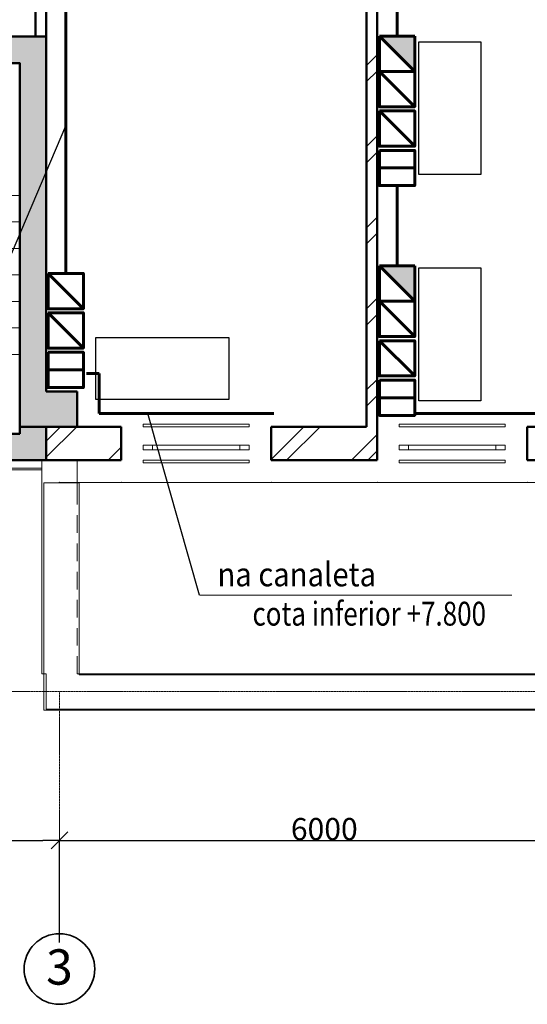
# Model space of a CAD drawing. Units: millimetres. Extents: x 5681 to 118400, y 979 to 71955.
# Drawn here: x 24077 to 29827, y 30423 to 41577 of the extents above; entities that cross this region are included whole.
import ezdxf

# ---------------------------------------------------------------- set-up
doc = ezdxf.new("R2010")
doc.units = ezdxf.units.MM
doc.set_wipeout_variables(frame=1)
for name, pattern in [('ACAD_ISO02W100', [15, 12, -3]), ('ACAD_ISO04W100', [30, 24, -3, 0, -3]), ('Wipeout_Contour', [1000, 0, -1000]), ('Штриховая', [564.444447, 282.222223, -282.222223])]:
    doc.linetypes.add(name, pattern=pattern)
for name, color, linetype, lineweight in [('0_Ном_пера__52', 7, 'Continuous', 20), ('cc', 1, 'Continuous', 60), ('cc_p', 7, 'Continuous', 25), ('texnologia', 1, 'Continuous', 40), ('Балки_Ном_пера__120', 9, 'Continuous', 15), ('Балки_Ном_пера__21', 7, 'Continuous', 20), ('Двери ArchiCAD_Ном_пера__23', 7, 'Continuous', 20), ('Двери ArchiCAD_Ном_пера__3', 7, 'Continuous', 35), ('Двери ArchiCAD_Ном_пера__5', 7, 'Continuous', 50), ('Двери ArchiCAD_Ном_пера__91', 255, 'Continuous', 20), ('Колонны_Ном_пера__15', 7, 'Continuous', 20), ('Колонны_Ном_пера__5', 7, 'Continuous', 50), ('Нар.  стена_Ном_пера__1', 165, 'Continuous', 20), ('Нар.  стена_Ном_пера__87', 7, 'Continuous', 20), ('Наружные стены_Ном_пера__12', 7, 'Continuous', 35), ('Наружные стены_Ном_пера__20', 7, 'Continuous', 15), ('Наружные стены_Ном_пера__44', 7, 'Continuous', 20), ('Наружные стены_Ном_пера__5', 7, 'Continuous', 50), ('Наружные стены_Ном_пера__7', 7, 'Continuous', 20), ('Наружные стены_Ном_пера__97', 7, 'Continuous', 20), ('Окна ArchiCAD_Ном_пера__33', 7, 'Continuous', 20), ('пс', 240, 'Continuous', 50), ('Специальные конструкции_Ном_пера__23', 7, 'Continuous', 20), ('Специальные конструкции_Ном_пера__255', 255, 'Continuous', 13), ('Тексты_Ном_пера__33', 7, 'Continuous', 20)]:
    doc.layers.add(name, color=color, linetype=linetype, lineweight=lineweight)
for name, color, linetype in [('Балки', 7, 'Continuous'), ('Двери ArchiCAD', 7, 'Continuous'), ('Колонны', 7, 'Continuous'), ('Крыши', 7, 'Continuous'), ('Междуэтажные перекрытия', 7, 'Continuous'), ('Нар.  стена', 7, 'Continuous'), ('Наружные стены', 7, 'Continuous'), ('Окна ArchiCAD', 7, 'Continuous'), ('Размерные цепочки', 7, 'Continuous'), ('Специальные конструкции', 7, 'Continuous')]:
    doc.layers.add(name, color=color, linetype=linetype)
doc.styles.add('СГЕНЕРИР_СТИЛЬ_1', font='ARIAL.TTF')
doc.styles.add('СГЕНЕРИР_СТИЛЬ_2', font='ARIAL.TTF')
doc.styles.add('СГЕНЕРИР_СТИЛЬ_4', font='ARIAL.TTF')
doc.dimstyles.new('СГЕНЕРИР_СТИЛЬ__2', dxfattribs={"dimtxt": 250, "dimasz": 190, "dimexe": 0.18, "dimexo": 300, "dimgap": 0.09, "dimtad": 1, "dimtih": 1, "dimtoh": 1, "dimdec": 0, "dimzin": 0, "dimdsep": 46, "dimtxsty": 'СГЕНЕРИР_СТИЛЬ_4', "dimblk": 'ARROWHEAD_6', "dimblk1": 'ARROWHEAD_6', "dimblk2": 'ARROWHEAD_6', "dimcen": 0.09, "dimclrd": 256, "dimclre": 256, "dimclrt": 256, "dimadec": 0, "dimazin": 0, "dimtfac": 1, "dimtdec": 4, "dimtmove": 0, "dimatfit": 3, "dimfxl": 0, "dimtolj": 1, "dimtzin": 0, "dimarcsym": 0})
pattern_1 = [(45, (31018.8, 50616.25), (-459.62, 459.62), []), (45, (30926.9, 50708.2), (-459.62, 459.62), [])]
pattern_2 = [(45, (0, 0), (-459.62, 459.62), []), (45, (-91.9, 91.9), (-459.62, 459.62), [])]

# ---------------------------------------------------------------- blocks, each defined once
blk = doc.blocks.new('Перегородка_6')
at = {"layer": 'Нар.  стена_Ном_пера__87', "linetype": 'Continuous'}
for p, q in [((-6492, -14280), (-5792, -14280)), ((-6492, -14280), (-5792, -14280)), ((-5792, -14280), (-4092, -14280)), ((-5792, -14280), (-4092, -14280)), ((-4092, -14280), (-2892, -14280)), ((-4092, -14280), (-2892, -14280)), ((-2892, -14280), (-1192, -14280)), ((-2892, -14280), (-1192, -14280)), ((-1192, -14280), (-492, -14280)), ((-1192, -14280), (-492, -14280))]:
    blk.add_line(p, q, dxfattribs=at)
for p in [(-6492, -14280), (-6492, -14280), (-5792, -14280), (-5792, -14280), (-4092, -14280), (-4092, -14280), (-2892, -14280), (-2892, -14280), (-1192, -14280), (-1192, -14280)]:
    blk.add_point(p, dxfattribs=at)
blk = doc.blocks.new('Перегородка_10')
at = {"linetype": 'Wipeout_Contour', "ltscale": 72847.535729}
blk.add_wipeout([(-10542, -14120), (-12392, -14120), (-12392, -14140), (-10542, -14140)], dxfattribs=at).dxf.layer = 'Нар.  стена'
at = {"layer": 'Нар.  стена_Ном_пера__1', "linetype": 'Continuous'}
for p, q in [((-10542, -14120), (-12392, -14120)), ((-12392, -14120), (-12392, -14140)), ((-12392, -14140), (-10542, -14140)), ((-10542, -14140), (-10542, -14120))]:
    blk.add_line(p, q, dxfattribs=at)
at = {"linetype": 'Wipeout_Contour', "ltscale": 68281.866885}
blk.add_wipeout([(-8542, -14120), (-10542, -14120), (-10542, -14140), (-8542, -14140)], dxfattribs=at).dxf.layer = 'Нар.  стена'
at = {"layer": 'Нар.  стена_Ном_пера__1', "linetype": 'Continuous'}
for p, q in [((-8542, -14120), (-10542, -14120)), ((-10542, -14120), (-10542, -14140)), ((-10542, -14140), (-8542, -14140)), ((-8542, -14140), (-8542, -14120))]:
    blk.add_line(p, q, dxfattribs=at)
at = {"linetype": 'Wipeout_Contour', "ltscale": 64292.467479}
blk.add_wipeout([(-6692, -14120), (-8542, -14120), (-8542, -14140), (-6692, -14140)], dxfattribs=at).dxf.layer = 'Нар.  стена'
at = {"layer": 'Нар.  стена_Ном_пера__1', "linetype": 'Continuous'}
for p, q in [((-6692, -14120), (-8542, -14120)), ((-8542, -14120), (-8542, -14140)), ((-8542, -14140), (-6692, -14140)), ((-6692, -14140), (-6692, -14120))]:
    blk.add_line(p, q, dxfattribs=at)
blk = doc.blocks.new('Окно метал. реверсивное 11_3')
at = {"layer": 'Окна ArchiCAD_Ном_пера__33', "linetype": 'Continuous'}
for p, q in [((-600, 120), (-600, 150)), ((-600, 150), (600, 150)), ((-600, 120), (600, 120)), ((600, 150), (600, 120)), ((-600, -260), (-600, -290)), ((-600, -260), (600, -260)), ((-600, -290), (600, -290)), ((600, -290), (600, -260))]:
    blk.add_line(p, q, dxfattribs=at)
at = {"linetype": 'Wipeout_Contour', "ltscale": 2194.586523}
blk.add_wipeout([(-600, -50), (-495, -50), (-495, 0), (-600, 0)], dxfattribs=at).dxf.layer = 'Окна ArchiCAD'
at = {"linetype": 'Wipeout_Contour', "ltscale": 2194.612494}
blk.add_wipeout([(600, 0), (495, 0), (495, -50), (600, -50)], dxfattribs=at).dxf.layer = 'Окна ArchiCAD'
at = {"layer": 'Окна ArchiCAD_Ном_пера__33', "linetype": 'Continuous'}
for p, q in [((-600, 0), (-600, -50)), ((-600, 0), (-600, -50)), ((600, -50), (600, 0)), ((600, 0), (600, -50))]:
    blk.add_line(p, q, dxfattribs=at)
at = {"linetype": 'Wipeout_Contour', "ltscale": 1985.038595}
blk.add_wipeout([(-495, -50), (495, -50), (495, 0), (-495, 0)], dxfattribs=at).dxf.layer = 'Окна ArchiCAD'
at = {"layer": 'Окна ArchiCAD_Ном_пера__33', "linetype": 'Continuous'}
for p, q in [((-495, 0), (-600, 0)), ((-495, -50), (-495, 0)), ((495, 0), (-495, 0)), ((600, 0), (495, 0)), ((495, 0), (495, -50)), ((-600, -50), (-495, -50)), ((-495, -50), (495, -50)), ((495, -50), (600, -50))]:
    blk.add_line(p, q, dxfattribs=at)
blk = doc.blocks.new('Окно метал. реверсивное 11_12')
at = {"layer": 'Окна ArchiCAD_Ном_пера__33', "linetype": 'Continuous'}
for p, q in [((-1000, 120), (-1000, 150)), ((-1000, 150), (1000, 150)), ((-1000, 120), (1000, 120)), ((1000, 150), (1000, 120)), ((-1000, -180), (-1000, -210)), ((-1000, -180), (1000, -180)), ((-1000, -210), (1000, -210)), ((1000, -210), (1000, -180))]:
    blk.add_line(p, q, dxfattribs=at)
at = {"linetype": 'Wipeout_Contour', "ltscale": 3792.640989}
blk.add_wipeout([(-1000, -50), (-895, -50), (-895, 0), (-1000, 0)], dxfattribs=at).dxf.layer = 'Окна ArchiCAD'
at = {"linetype": 'Wipeout_Contour', "ltscale": 3792.649635}
blk.add_wipeout([(1000, 0), (895, 0), (895, -50), (1000, -50)], dxfattribs=at).dxf.layer = 'Окна ArchiCAD'
at = {"layer": 'Окна ArchiCAD_Ном_пера__33', "linetype": 'Continuous'}
for p, q in [((-1000, 0), (-1000, -50)), ((-1000, 0), (-1000, -50)), ((1000, -50), (1000, 0)), ((1000, 0), (1000, -50))]:
    blk.add_line(p, q, dxfattribs=at)
at = {"linetype": 'Wipeout_Contour', "ltscale": 3582.791647}
blk.add_wipeout([(-895, -50), (895, -50), (895, 0), (-895, 0)], dxfattribs=at).dxf.layer = 'Окна ArchiCAD'
at = {"layer": 'Окна ArchiCAD_Ном_пера__33', "linetype": 'Continuous'}
for p, q in [((-895, 0), (-1000, 0)), ((-895, -50), (-895, 0)), ((895, 0), (-895, 0)), ((1000, 0), (895, 0)), ((895, 0), (895, -50)), ((-1000, -50), (-895, -50)), ((-895, -50), (895, -50)), ((895, -50), (1000, -50))]:
    blk.add_line(p, q, dxfattribs=at)
blk = doc.blocks.new('Стена_411', base_point=(-6942, -13730))
at = {"layer": 'Наружные стены_Ном_пера__44', "linetype": 'Continuous'}
for points in [[(-12042, -13730), (-12342, -14030), (-10492, -14030), (-10492, -13730)], [(-6942, -13730), (-8492, -13730), (-8492, -14030), (-6642, -14030)]]:
    blk.add_hatch(color=256, dxfattribs=at).paths.add_polyline_path(points, flags=0)
at = {"linetype": 'Wipeout_Contour', "ltscale": 101609.86338}
blk.add_wipeout([(-10492, -14060), (-8492, -14060), (-8492, -14030), (-8492, -13910), (-10492, -13910), (-10492, -14030)], dxfattribs=at).dxf.layer = 'Наружные стены'
at = {"layer": 'Наружные стены_Ном_пера__5', "linetype": 'Continuous'}
for p, q in [((-12342, -14030), (-10492, -14030)), ((-8492, -14030), (-6642, -14030))]:
    blk.add_line(p, q, dxfattribs=at)
at = {"linetype": 'Wipeout_Contour', "ltscale": 100519.313939}
blk.add_wipeout([(-10492, -13910), (-8492, -13910), (-8492, -13730), (-8492, -13700), (-10492, -13700), (-10492, -13730)], dxfattribs=at).dxf.layer = 'Наружные стены'
at = {"layer": 'Наружные стены_Ном_пера__5', "linetype": 'Continuous'}
for p, q in [((-10492, -13730), (-12042, -13730)), ((-10492, -14030), (-10492, -13730)), ((-8492, -14030), (-8492, -13730)), ((-6942, -13730), (-8492, -13730))]:
    blk.add_line(p, q, dxfattribs=at)
at = {"layer": 'Окна ArchiCAD_Ном_пера__33', "linetype": 'Continuous', "rotation": 180}
blk.add_blockref('Окно метал. реверсивное 11_12', (-9492, -13910), dxfattribs=at)
blk = doc.blocks.new('Дв. 1пол. ассиметричная 11')
at = {"layer": 'Двери ArchiCAD_Ном_пера__91', "linetype": 'Continuous'}
for centre, radius, start, end in [((568, 0), 897, 150, 180), ((-568, 0), 239, 0, 30)]:
    blk.add_arc(centre, radius, start, end, dxfattribs=at)
at = {"linetype": 'Wipeout_Contour', "ltscale": 2358.423114}
blk.add_wipeout([(-600, -115), (-568, -115), (-568, 0), (-600, 0)], dxfattribs=at).dxf.layer = 'Двери ArchiCAD'
at = {"linetype": 'Wipeout_Contour', "ltscale": 2358.471076}
blk.add_wipeout([(600, 0), (568, 0), (568, -115), (600, -115)], dxfattribs=at).dxf.layer = 'Двери ArchiCAD'
at = {"layer": 'Двери ArchiCAD_Ном_пера__23', "linetype": 'Continuous'}
for p, q in [((-568, 0), (-600, 0)), ((-600, 0), (-600, -115)), ((-568, -115), (-568, 0)), ((600, 0), (568, 0)), ((568, 0), (568, -115)), ((600, -115), (600, 0)), ((-600, -115), (-568, -115)), ((568, -115), (600, -115))]:
    blk.add_line(p, q, dxfattribs=at)
at = {"layer": 'Двери ArchiCAD_Ном_пера__3', "linetype": 'Continuous'}
for p, q in [((568, 0), (-209, 449)), ((-568, 0), (-361, 119))]:
    blk.add_line(p, q, dxfattribs=at)
at = {"layer": 'Двери ArchiCAD_Ном_пера__5', "linetype": 'Continuous'}
for p, q in [((-600, 0), (-600, -115)), ((600, 0), (600, -115))]:
    blk.add_line(p, q, dxfattribs=at)
blk = doc.blocks.new('Стена_412', base_point=(-6942, -9230))
at = {"layer": 'Наружные стены_Ном_пера__44', "linetype": 'Continuous'}
for points in [[(-12342, -9230), (-12042, -9530), (-12042, -9230)], [(-6642, -9230), (-10842, -9230), (-10842, -9530), (-6942, -9530)]]:
    blk.add_hatch(color=256, dxfattribs=at).paths.add_polyline_path(points, flags=0)
at = {"layer": 'Наружные стены_Ном_пера__5', "linetype": 'Continuous'}
for p, q in [((-12042, -9230), (-12342, -9230)), ((-12042, -9530), (-12042, -9230)), ((-10842, -9530), (-10842, -9230)), ((-6642, -9230), (-10842, -9230)), ((-10842, -9530), (-6942, -9530))]:
    blk.add_line(p, q, dxfattribs=at)
at = {"layer": 'Двери ArchiCAD', "linetype": 'Continuous', "rotation": 179.9999999999999}
blk.add_blockref('Дв. 1пол. ассиметричная 11', (-11442, -9530), dxfattribs=at)
blk = doc.blocks.new('Стена_414', base_point=(-6762, -9230))
at = {"linetype": 'Wipeout_Contour', "ltscale": 41514.280217}
blk.add_wipeout([(-6642, -9230), (-6642, -6520), (-6762, -6520), (-6762, -9230)], dxfattribs=at).dxf.layer = 'Наружные стены'
at = {"layer": 'Наружные стены_Ном_пера__20', "linetype": 'Continuous'}
h = blk.add_hatch(dxfattribs=at)
h.set_pattern_fill('DOUBLE_1_4', color=256, style=0, pattern_type=2)
h.set_pattern_definition(pattern_2)
h.paths.add_polyline_path([(-6642, -9230), (-6642, -6520), (-6762, -6520), (-6762, -9230)], flags=0)
at = {"layer": 'Наружные стены_Ном_пера__5', "linetype": 'Continuous'}
for p, q in [((-6762, -6520), (-6762, -9230)), ((-6642, -9230), (-6642, -6520)), ((-6762, -9230), (-6642, -9230))]:
    blk.add_line(p, q, dxfattribs=at)
blk = doc.blocks.new('Колонна_136', base_point=(-6492, -13450))
at = {"layer": 'Колонны_Ном_пера__15', "linetype": 'Continuous'}
blk.add_hatch(color=256, dxfattribs=at).paths.add_polyline_path([(-6692, -13650), (-6292, -13650), (-6292, -13250), (-6692, -13250)], flags=0)
at = {"layer": 'Колонны_Ном_пера__5', "linetype": 'Continuous'}
for p, q in [((-6292, -13250), (-6642, -13250)), ((-6292, -13650), (-6292, -13250)), ((-6642, -13650), (-6292, -13650))]:
    blk.add_line(p, q, dxfattribs=at)
blk = doc.blocks.new('ЛС900')
at = {"linetype": 'Wipeout_Contour', "ltscale": 5164.344675}
blk.add_wipeout([(0, 1200), (1800, 1200), (1800, 0), (0, 0)], dxfattribs=at).dxf.layer = 'Специальные конструкции'
at = {"layer": 'Специальные конструкции_Ном_пера__255', "linetype": 'Continuous'}
blk.add_hatch(color=256, dxfattribs=at).paths.add_polyline_path([(100, 600, 1), (-100, 600, 1)], flags=0)
at = {"layer": 'Специальные конструкции_Ном_пера__23', "linetype": 'Штриховая'}
for p, q in [((0, 1200), (1800, 1200)), ((0, 1200), (0, 0)), ((0, 1200), (0, 0)), ((300, 1200), (300, 0)), ((600, 1200), (600, 0)), ((900, 1200), (900, 0)), ((1200, 1200), (1200, 0)), ((1500, 1200), (1500, 0)), ((1800, 1200), (1800, 0)), ((1800, 1200), (1800, 0)), ((1500, 600), (1300, 800)), ((1500, 600), (1300, 400)), ((0, 0), (1800, 0))]:
    blk.add_line(p, q, dxfattribs=at)
at = {"layer": 'Специальные конструкции_Ном_пера__23', "linetype": 'Continuous'}
blk.add_line((0, 600), (1500, 600), dxfattribs=at)
at = {"layer": 'Специальные конструкции_Ном_пера__23', "linetype": 'Штриховая'}
blk.add_circle((0, 600), 100, dxfattribs=at)
blk = doc.blocks.new('Балка_82', base_point=(47508, -16650))
at = {"layer": 'Балки_Ном_пера__120', "linetype": 'Continuous'}
for p, q in [((-6642, -16450), (-6642, -16850)), ((-692, -16450), (-6292, -16450)), ((47508, -16850), (-6642, -16850))]:
    blk.add_line(p, q, dxfattribs=at)
blk = doc.blocks.new('Балка_74', base_point=(-6492, -14030))
at = {"layer": 'Балки_Ном_пера__120', "linetype": 'Continuous'}
for p, q in [((-6692, -14030), (-6692, -16450)), ((-6692, -14030), (-6292, -14030)), ((-6292, -14030), (-6292, -14532)), ((-6292, -14652), (-6292, -14852)), ((-6292, -14972), (-6292, -15172)), ((-6292, -15292), (-6292, -15492)), ((-6292, -15612), (-6292, -15810)), ((-6292, -15930), (-6292, -16130)), ((-6292, -16250), (-6292, -16450)), ((-6692, -16450), (-6642, -16450))]:
    blk.add_line(p, q, dxfattribs=at)
blk = doc.blocks.new('ARROWHEAD_6')
at = {"linetype": 'Continuous'}
for p, q in [((0, 0), (-1, 0)), ((-0.5, -0.5), (0.5, 0.5))]:
    blk.add_line(p, q, dxfattribs=at)
blk = doc.blocks.new('*D1052')
at = {"layer": 'Defpoints', "color": 0, "linetype": 'Continuous'}
for p in [(24527, 32281), (18527, 30823), (24527, 30823)]:
    blk.add_point(p, dxfattribs=at)
at = {"layer": 'Размерные цепочки', "linetype": 'Continuous', "lineweight": -2}
for p, q in [((18527, 31123), (18527, 32281)), ((18717, 32281), (24337, 32281)), ((24527, 31123), (24527, 32281))]:
    blk.add_line(p, q, dxfattribs=at)
at = {"layer": 'Размерные цепочки', "linetype": 'Continuous', "lineweight": -2, "xscale": 190, "yscale": 190, "zscale": 190, "rotation": 180}
blk.add_blockref('ARROWHEAD_6', (18527, 32281), dxfattribs=at)
at = {"layer": 'Размерные цепочки', "linetype": 'Continuous', "lineweight": -2, "xscale": 190, "yscale": 190, "zscale": 190}
blk.add_blockref('ARROWHEAD_6', (24527, 32281), dxfattribs=at)
at = {"layer": 'Размерные цепочки', "linetype": 'Continuous', "insert": (21527, 32409), "char_height": 250, "attachment_point": 5, "style": 'СГЕНЕРИР_СТИЛЬ_4'}
blk.add_mtext('\\A1;6000', dxfattribs=at)
blk = doc.blocks.new('*D1053')
at = {"layer": 'Defpoints', "color": 0, "linetype": 'Continuous'}
for p in [(30527, 32281), (24527, 30823), (30527, 30823)]:
    blk.add_point(p, dxfattribs=at)
at = {"layer": 'Размерные цепочки', "linetype": 'Continuous', "lineweight": -2}
for p, q in [((24527, 31123), (24527, 32281)), ((24717, 32281), (30337, 32281)), ((30527, 31123), (30527, 32281))]:
    blk.add_line(p, q, dxfattribs=at)
at = {"layer": 'Размерные цепочки', "linetype": 'Continuous', "lineweight": -2, "xscale": 190, "yscale": 190, "zscale": 190, "rotation": 180}
blk.add_blockref('ARROWHEAD_6', (24527, 32281), dxfattribs=at)
at = {"layer": 'Размерные цепочки', "linetype": 'Continuous', "lineweight": -2, "xscale": 190, "yscale": 190, "zscale": 190}
blk.add_blockref('ARROWHEAD_6', (30527, 32281), dxfattribs=at)
at = {"layer": 'Размерные цепочки', "linetype": 'Continuous', "insert": (27527, 32409), "char_height": 250, "attachment_point": 5, "style": 'СГЕНЕРИР_СТИЛЬ_4'}
blk.add_mtext('\\A1;6000', dxfattribs=at)
blk = doc.blocks.new('Стена_413', base_point=(-6942, -13730))
at = {"layer": 'Наружные стены_Ном_пера__44', "linetype": 'Continuous'}
for points in [[(-6642, -9230), (-6942, -9530), (-6942, -13250), (-6642, -13250)], [(-6942, -13650), (-6692, -13650), (-6692, -13250), (-6942, -13250)], [(-6642, -13650), (-6942, -13650), (-6942, -13730), (-6642, -14030)]]:
    blk.add_hatch(color=256, dxfattribs=at).paths.add_polyline_path(points, flags=0)
at = {"layer": 'Наружные стены_Ном_пера__5', "linetype": 'Continuous'}
for p, q in [((-6642, -13250), (-6642, -9230)), ((-6942, -9530), (-6942, -13730)), ((-6642, -14030), (-6642, -13650))]:
    blk.add_line(p, q, dxfattribs=at)
blk = doc.blocks.new('Стена_356', base_point=(-2892, -6400))
at = {"linetype": 'Wipeout_Contour', "ltscale": 42245.997952}
blk.add_wipeout([(-3012, -6520), (-3012, -13650), (-2892, -13650), (-2892, -6520)], dxfattribs=at).dxf.layer = 'Наружные стены'
at = {"layer": 'Наружные стены_Ном_пера__20', "linetype": 'Continuous'}
h = blk.add_hatch(dxfattribs=at)
h.set_pattern_fill('DOUBLE_1_4', color=256, style=0, pattern_type=2)
h.set_pattern_definition(pattern_2)
h.paths.add_polyline_path([(-3012, -6520), (-3012, -13650), (-2892, -13650), (-2892, -6520)], flags=0)
at = {"layer": 'Наружные стены_Ном_пера__5', "linetype": 'Continuous'}
for p, q in [((-3012, -6520), (-3012, -13650)), ((-2892, -13650), (-2892, -6520))]:
    blk.add_line(p, q, dxfattribs=at)

msp = doc.modelspace()

# ---------------------------------------------------------------- linework, layer by layer
at = {"layer": 'Балки_Ном_пера__21', "linetype": 'Continuous'}
for p, q in [((24350.4, 36330.6), (24350.4, 33756.1)), ((24350.4, 36330.6), (24750.4, 36330.6)), ((24750.4, 36330.6), (24750.4, 34156.1)), ((30329.8, 34156.1), (24750.4, 34156.1)), ((78694.5, 33756.1), (24350.4, 33756.1))]:
    msp.add_line(p, q, dxfattribs=at)
at = {"layer": 'Наружные стены_Ном_пера__12', "linetype": 'Continuous'}
msp.add_circle((24526.6, 30823.5), 400, dxfattribs=at)
at = {"layer": 'Наружные стены_Ном_пера__7', "linetype": 'ACAD_ISO04W100'}
for p, q in [((9424.1, 33966.3), (97204.3, 33966.3)), ((24526.6, 31223.5), (24526.6, 33966.3))]:
    msp.add_line(p, q, dxfattribs=at)
at = {"layer": 'пс', "color": 0, "lineweight": 0}
msp.add_line((26112.5, 35058.3), (29650.8, 35058.3), dxfattribs=at)

# ---------------------------------------------------------------- block references
at = {"layer": 'Балки'}
msp.add_blockref('Балка_82', (78526.6, 33966.3), dxfattribs=at)
at = {"layer": 'Нар.  стена', "linetype": 'Continuous'}
for name in ['Перегородка_10', 'Перегородка_6']:
    msp.add_blockref(name, (31018.8, 50616.2), dxfattribs=at)

# ---------------------------------------------------------------- texts
at = {"layer": '0_Ном_пера__52', "linetype": 'Continuous', "style": 'СГЕНЕРИР_СТИЛЬ_2', "width": 0.8}
msp.add_text('cota inferior +7.800 ', height=270, dxfattribs=at).set_placement((26713.4, 34713.5))
at = {"layer": '0_Ном_пера__52', "linetype": 'Continuous', "insert": (26316.8, 35158.7), "char_height": 270, "attachment_point": 7, "style": 'СГЕНЕРИР_СТИЛЬ_2'}
msp.add_mtext('\\A1;{\\W0.9;na canaleta}', dxfattribs=at)
at = {"layer": 'Тексты_Ном_пера__33', "linetype": 'Continuous', "insert": (24374.9, 30846.4), "char_height": 400, "attachment_point": 4, "style": 'СГЕНЕРИР_СТИЛЬ_1'}
msp.add_mtext('\\fArial|b0|i0|c0|p34;\\A0;\\H400.0;3', dxfattribs=at)

# ---------------------------------------------------------------- dimensions: what is measured, and where the dimension line sits
at = {"layer": 'Размерные цепочки', "linetype": 'Continuous'}
for base, p1, p2, picture, middle in [((24526.6, 32281.1), (18526.6, 30823.5), (24526.6, 30823.5), '*D1052', (21526.6, 32408.8)), ((30526.6, 32281.1), (24526.6, 30823.5), (30526.6, 30823.5), '*D1053', (27526.6, 32408.8))]:
    dim = msp.add_linear_dim(base=base, p1=p1, p2=p2, dimstyle='СГЕНЕРИР_СТИЛЬ__2', dxfattribs=at)
    dim.commit()
    dim.dimension.update_dxf_attribs({"geometry": picture, "text_midpoint": middle})

# ---------------------------------------------------------------- wipeouts: each hides what was drawn before it
at = {"linetype": 'Wipeout_Contour', "ltscale": 91556.852249}
msp.add_wipeout([(24376.6, 43096.3), (24376.6, 36966.3), (33126.7, 36966.3), (33126.7, 44096.3), (30526.6, 44096.3), (30526.6, 43096.3), (28146.6, 43096.3), (28146.6, 44096.3), (26756.6, 44096.3), (26756.6, 43096.3)], dxfattribs=at).dxf.layer = 'Крыши'

# ---------------------------------------------------------------- next in the draw order: wipeouts: each hides what was drawn before it
at = {"linetype": 'Wipeout_Contour', "ltscale": 695760.402267}
msp.add_wipeout([(12526.6, 36966.3), (18976.6, 36966.3), (18976.6, 39886.3), (20176.6, 39886.3), (20176.6, 41086.3), (24076.6, 41086.3), (24076.6, 36966.3), (79026.6, 36966.3), (79026.6, 41086.3), (82626.6, 41086.3), (82926.6, 41086.3), (82926.6, 39886.3), (84126.6, 39886.3), (84126.6, 37847.1), (84126.6, 36966.3), (90526.6, 36966.3), (90526.6, 46248.4), (12526.6, 46246.3), (12526.6, 40291.5)], dxfattribs=at).dxf.layer = 'Междуэтажные перекрытия'

# ---------------------------------------------------------------- next in the draw order: linework, layer by layer
at = {"layer": 'cc'}
for p, q in [((24598, 38703.2), (24598, 44366.3)), ((28350.8, 41390.2), (28350.8, 44366.3)), ((28550.8, 41390.2), (28550.8, 40990.2)), ((28350.8, 39697.3), (28350.8, 38787.2)), ((28550.8, 38387.2), (28550.8, 38787.2)), ((24798, 38303.2), (24398, 38703.2)), ((24798, 37857.2), (24398, 38257.2)), ((24798, 37610.3), (24398, 37610.3)), ((24834.6, 37568.2), (24977, 37568.2)), ((24977, 37568.2), (24977, 37116.3)), ((24977, 37116.3), (26954.1, 37116.3)), ((28550.8, 37116.3), (30176.6, 37116.3))]:
    msp.add_line(p, q, dxfattribs=at)
for points in [[(24398, 38703.2), (24798, 38703.2), (24798, 38303.2), (24398, 38303.2)], [(24398, 38257.2), (24798, 38257.2), (24798, 37857.2), (24398, 37857.2)], [(24398, 37810.3), (24798, 37810.3), (24798, 37410.3), (24398, 37410.3)]]:
    msp.add_lwpolyline(points, close=True, dxfattribs=at)
at = {"layer": 'texnologia', "color": 7, "linetype": 'ACAD_ISO02W100', "lineweight": 25}
for p, q in [((28597.1, 39822), (28597.1, 41327.8)), ((28597.1, 41327.8), (29300.4, 41327.8)), ((29300.4, 41327.8), (29300.4, 39822)), ((29300.4, 39822), (28597.1, 39822)), ((28597.1, 37259.9), (28597.1, 38765.7)), ((28597.1, 38765.7), (29300.4, 38765.7)), ((29300.4, 38765.7), (29300.4, 37259.9)), ((24940.7, 37275.4), (24940.7, 37978.7)), ((24940.7, 37978.7), (26446.5, 37978.7)), ((26446.5, 37978.7), (26446.5, 37275.4)), ((26446.5, 37275.4), (24940.7, 37275.4)), ((29300.4, 37259.9), (28597.1, 37259.9))]:
    msp.add_line(p, q, dxfattribs=at)
at = {"layer": 'Наружные стены_Ном_пера__5', "linetype": 'Continuous', "flags": 128}
for points in [[(12526.6, 36966.3), (18976.6, 36966.3), (18976.6, 39886.3), (20176.6, 39886.3), (20176.6, 41086.3), (24076.6, 41086.3), (24076.6, 36966.3), (79026.6, 36966.3), (79026.6, 41086.3), (82626.6, 41086.3), (82926.6, 41086.3), (82926.6, 39886.3), (84126.6, 39886.3), (84126.6, 37847.1), (84126.6, 36966.3), (90526.6, 36966.3), (90526.6, 46248.4), (12526.6, 46246.3), (12526.6, 40291.5)], [(12526.6, 36966.3), (18976.6, 36966.3), (18976.6, 39886.3), (20176.6, 39886.3), (20176.6, 41086.3), (24076.6, 41086.3), (24076.6, 36966.3), (79026.6, 36966.3), (79026.6, 41086.3), (82926.6, 41086.3), (82926.6, 39886.3), (84126.6, 39886.3), (84126.6, 38587.1), (84126.6, 36966.3), (90526.6, 36966.3), (90526.6, 46248.4), (12526.6, 46246.3), (12526.6, 40291.5)]]:
    msp.add_lwpolyline(points, close=True, dxfattribs=at)

# ---------------------------------------------------------------- next in the draw order: block references
at = {"layer": 'Наружные стены'}
msp.add_blockref('Стена_412', (24076.6, 41386.3), dxfattribs=at)
at = {"layer": 'Специальные конструкции', "linetype": 'Continuous', "rotation": 270}
msp.add_blockref('ЛС900', (22876.6, 39586.3), dxfattribs=at)

# ---------------------------------------------------------------- next in the draw order: wipeouts: each hides what was drawn before it
at = {"linetype": 'Wipeout_Contour', "ltscale": 60413.375192}
msp.add_wipeout([(24726.6, 36966.3), (24726.6, 36586.3), (25226.6, 36586.3), (25226.6, 36966.3)], dxfattribs=at).dxf.layer = 'Наружные стены'
at = {"linetype": 'Wipeout_Contour', "ltscale": 57142.739098}
msp.add_wipeout([(28126.6, 36966.3), (26926.6, 36966.3), (26926.6, 36586.3), (28126.6, 36586.3)], dxfattribs=at).dxf.layer = 'Наружные стены'

# ---------------------------------------------------------------- next in the draw order: hatches: boundary and pattern name
at = {"layer": 'Наружные стены_Ном_пера__97', "linetype": 'Continuous'}
h = msp.add_hatch(dxfattribs=at)
h.set_pattern_fill('DOUBLE_1_4', color=256, style=0, pattern_type=2)
h.set_pattern_definition(pattern_1)
h.paths.add_polyline_path([(24726.6, 36966.3), (24726.6, 36586.3), (25226.6, 36586.3), (25226.6, 36966.3)], flags=0)
h = msp.add_hatch(dxfattribs=at)
h.set_pattern_fill('DOUBLE_1_4', color=256, style=0, pattern_type=2)
h.set_pattern_definition(pattern_1)
h.paths.add_polyline_path([(28126.6, 36966.3), (26926.6, 36966.3), (26926.6, 36586.3), (28126.6, 36586.3)], flags=0)

# ---------------------------------------------------------------- next in the draw order: block references
at = {"layer": 'Наружные стены'}
msp.add_blockref('Стена_414', (24256.6, 41386.3), dxfattribs=at)

# ---------------------------------------------------------------- next in the draw order: wipeouts: each hides what was drawn before it
at = {"linetype": 'Wipeout_Contour', "ltscale": 61109.844478}
msp.add_wipeout([(24726.6, 36966.3), (24376.6, 36966.3), (24376.6, 36586.3), (24726.6, 36586.3)], dxfattribs=at).dxf.layer = 'Наружные стены'
at = {"linetype": 'Wipeout_Contour', "ltscale": 89210.535474}
msp.add_wipeout([(26926.6, 36556.3), (26926.6, 36586.3), (26926.6, 36706.3), (25226.6, 36706.3), (25226.6, 36586.3), (25226.6, 36556.3)], dxfattribs=at).dxf.layer = 'Наружные стены'
at = {"linetype": 'Wipeout_Contour', "ltscale": 85039.266879}
msp.add_wipeout([(29826.6, 36556.3), (29826.6, 36586.3), (29826.6, 36706.3), (28126.6, 36706.3), (28126.6, 36586.3), (28126.6, 36556.3)], dxfattribs=at).dxf.layer = 'Наружные стены'

# ---------------------------------------------------------------- next in the draw order: hatches: boundary and pattern name
at = {"layer": 'Наружные стены_Ном_пера__97', "linetype": 'Continuous'}
h = msp.add_hatch(dxfattribs=at)
h.set_pattern_fill('DOUBLE_1_4', color=256, style=0, pattern_type=2)
h.set_pattern_definition(pattern_1)
h.paths.add_polyline_path([(24726.6, 36966.3), (24376.6, 36966.3), (24376.6, 36586.3), (24726.6, 36586.3)], flags=0)

# ---------------------------------------------------------------- next in the draw order: linework, layer by layer
at = {"layer": 'Наружные стены_Ном_пера__5', "linetype": 'Continuous'}
for p, q in [((24376.6, 36966.3), (24376.6, 36586.3)), ((24376.6, 36586.3), (25226.6, 36586.3)), ((26926.6, 36586.3), (28126.6, 36586.3)), ((29826.6, 36586.3), (31226.6, 36586.3))]:
    msp.add_line(p, q, dxfattribs=at)

# ---------------------------------------------------------------- next in the draw order: wipeouts: each hides what was drawn before it
at = {"linetype": 'Wipeout_Contour', "ltscale": 87666.463722}
msp.add_wipeout([(26926.6, 36706.3), (26926.6, 36966.3), (26926.6, 36996.3), (25226.6, 36996.3), (25226.6, 36966.3), (25226.6, 36706.3)], dxfattribs=at).dxf.layer = 'Наружные стены'
at = {"linetype": 'Wipeout_Contour', "ltscale": 83418.255917}
msp.add_wipeout([(29826.6, 36706.3), (29826.6, 36966.3), (29826.6, 36996.3), (28126.6, 36996.3), (28126.6, 36966.3), (28126.6, 36706.3)], dxfattribs=at).dxf.layer = 'Наружные стены'

# ---------------------------------------------------------------- next in the draw order: linework, layer by layer
at = {"layer": 'Наружные стены_Ном_пера__5', "linetype": 'Continuous'}
for p, q in [((25226.6, 36966.3), (24726.6, 36966.3)), ((25226.6, 36586.3), (25226.6, 36966.3)), ((26926.6, 36586.3), (26926.6, 36966.3)), ((28006.6, 36966.3), (26926.6, 36966.3)), ((28126.6, 36586.3), (28126.6, 36966.3)), ((29826.6, 36586.3), (29826.6, 36966.3)), ((30326.6, 36966.3), (29826.6, 36966.3))]:
    msp.add_line(p, q, dxfattribs=at)

# ---------------------------------------------------------------- next in the draw order: block references
at = {"layer": 'Наружные стены'}
msp.add_blockref('Стена_411', (24076.6, 36886.3), dxfattribs=at)
at = {"layer": 'Окна ArchiCAD_Ном_пера__33', "linetype": 'Continuous', "xscale": -1, "rotation": 180}
for p in [(26076.6, 36706.3), (28976.6, 36706.3)]:
    msp.add_blockref('Окно метал. реверсивное 11_3', p, dxfattribs=at)

# ---------------------------------------------------------------- next in the draw order: linework, layer by layer
at = {"layer": 'cc_p'}
for p, q in [((22350.7, 35082.4), (24598, 40374.7)), ((26112.5, 35058.3), (25528.4, 37116.3))]:
    msp.add_line(p, q, dxfattribs=at)

# ---------------------------------------------------------------- next in the draw order: block references
at = {"layer": 'Балки'}
msp.add_blockref('Балка_74', (24526.6, 36586.3), dxfattribs=at)
at = {"layer": 'Колонны'}
msp.add_blockref('Колонна_136', (24526.6, 37166.3), dxfattribs=at)
at = {"layer": 'Наружные стены'}
for name, p in [('Стена_356', (28126.6, 44216.3)), ('Стена_413', (24076.6, 36886.3))]:
    msp.add_blockref(name, p, dxfattribs=at)

# ---------------------------------------------------------------- next in the draw order: hatches: boundary and pattern name
for points in [[(28550.8, 40990.2), (28150.8, 41390.2), (28550.8, 41390.2)], [(28550.8, 38387.2), (28150.8, 38787.2), (28550.8, 38787.2)]]:
    msp.add_hatch(color=1).paths.add_polyline_path(points)

# ---------------------------------------------------------------- next in the draw order: linework, layer by layer
at = {"layer": 'cc'}
for p, q in [((28150.8, 41390.2), (28550.8, 41390.2)), ((28150.8, 40990.2), (28150.8, 41390.2)), ((28550.8, 40990.2), (28150.8, 41390.2)), ((28550.8, 40590.2), (28150.8, 40990.2)), ((28550.8, 40990.2), (28150.8, 40990.2)), ((28550.8, 40144.1), (28150.8, 40544.1)), ((28550.8, 39897.3), (28150.8, 39897.3)), ((28150.8, 38787.2), (28550.8, 38787.2)), ((28150.8, 38387.2), (28150.8, 38787.2)), ((28550.8, 38387.2), (28150.8, 38787.2)), ((28550.8, 37987.2), (28150.8, 38387.2)), ((28550.8, 38387.2), (28150.8, 38387.2)), ((28550.8, 37541.2), (28150.8, 37941.2)), ((28550.8, 37294.4), (28150.8, 37294.4))]:
    msp.add_line(p, q, dxfattribs=at)
for points in [[(28150.8, 40990.2), (28550.8, 40990.2), (28550.8, 40590.2), (28150.8, 40590.2)], [(28150.8, 40544.1), (28550.8, 40544.1), (28550.8, 40144.1), (28150.8, 40144.1)], [(28150.8, 40097.3), (28550.8, 40097.3), (28550.8, 39697.3), (28150.8, 39697.3)], [(28150.8, 38387.2), (28550.8, 38387.2), (28550.8, 37987.2), (28150.8, 37987.2)], [(28150.8, 37941.2), (28550.8, 37941.2), (28550.8, 37541.2), (28150.8, 37541.2)], [(28150.8, 37494.4), (28550.8, 37494.4), (28550.8, 37094.4), (28150.8, 37094.4)]]:
    msp.add_lwpolyline(points, close=True, dxfattribs=at)

doc.saveas('drawing.dxf')
